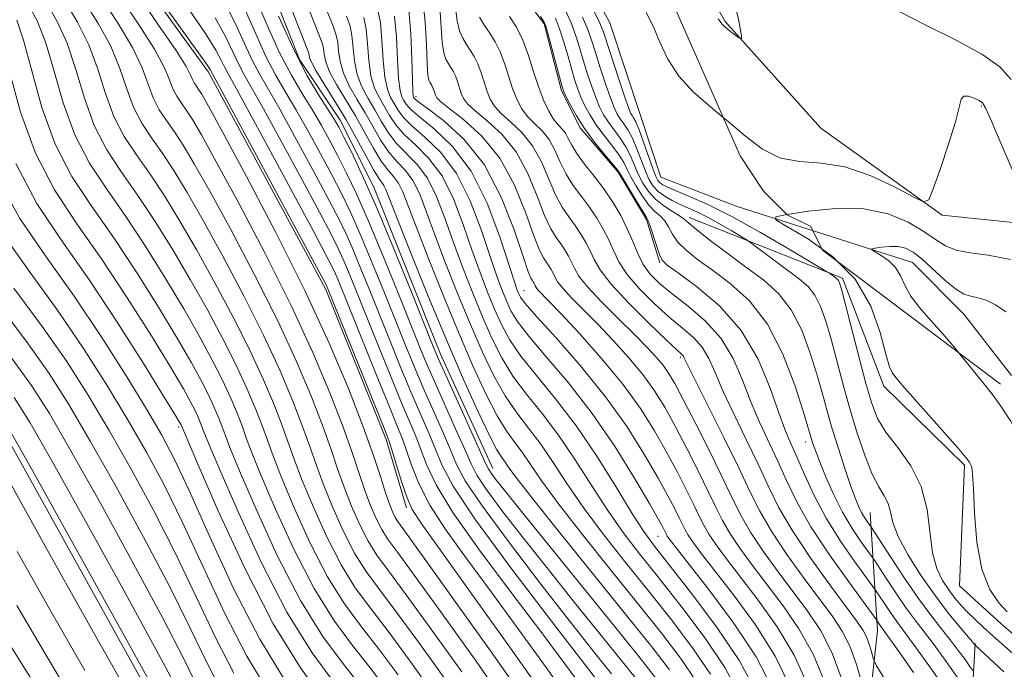
# Model space of a CAD drawing. Extents: x 2047300 to 2050200, y 337300 to 340200.
# Drawn here: x 2048748 to 2048884, y 339211 to 339301 of the extents above; entities that cross this region are included whole.
import ezdxf

# ---------------------------------------------------------------- set-up
doc = ezdxf.new("R2010")
doc.units = 0
doc.header["$MEASUREMENT"] = 0
for name, pattern in [('DGN Style 2', [51.195507, 30.717304, -20.478203]), ('DGN Style 3', [71.67371, 51.195507, -20.478203]), ('rvrstm', [117.1, 50, -3.9, 0.5, -3.9, 0.5, -3.9, 0.5, -3.9, 50])]:
    doc.linetypes.add(name, pattern=pattern)
for name, color, linetype, lineweight in [('DTM HARD BREAKLINE', 7, 'Continuous', 0), ('DTM OBSCURED BREAKLINE', 7, 'Continuous', 0), ('DTM OBSCURED SPOT', 7, 'Continuous', 0), ('DTM SPOT ELEVATION', 2, 'Continuous', 13), ('INDEX CONTOUR', 41, 'Continuous', 13), ('INDEX CONTOUR DASHED', 41, 'DGN Style 3', 13), ('INTERMEDIATE CONTOUR', 44, 'Continuous', 0), ('INTERMEDIATE CONTOUR DASHED', 44, 'DGN Style 3', 0), ('OBSCURED GROUND BOUNDARY', 84, 'DGN Style 2', 0), ('STREAM - RIVER SINGLE LINE', 142, 'rvrstm', 0)]:
    doc.layers.add(name, color=color, linetype=linetype, lineweight=lineweight)

msp = doc.modelspace()

# ---------------------------------------------------------------- linework, layer by layer
at = {"layer": 'DTM HARD BREAKLINE'}
msp.add_polyline3d([(2048827.402, 339326.779, 942.684), (2048837.8, 339313.11, 942.46), (2048845.11, 339300.4, 942.14), (2048858.28, 339285.67, 941.33), (2048874.99, 339273.72, 939.82), (2048886.07, 339272.57, 939.42), (2048896.9, 339263.5, 937.98), (2048907.51, 339244.45, 937.35), (2048907.545, 339231.928, 937.031)], dxfattribs=at)
at = {"layer": 'DTM OBSCURED BREAKLINE'}
for points in [[(2048591.95, 339540.17, 1021.65), (2048600.28, 339521.44, 1021.65), (2048610.65, 339509.85, 1021.65), (2048616.51, 339497.5, 1021.65), (2048622.4, 339486.06, 1021.65), (2048631.54, 339465.06, 1021.65), (2048640.66, 339443.16, 1021.65), (2048649.14, 339428.93, 1021.65), (2048656.2, 339412.5, 1021.65), (2048661.85, 339399.84, 1022.59), (2048673.07, 339373.83, 1022.59), (2048684.32, 339349.17, 1022.59), (2048696.71, 339331.22, 1022.59), (2048708.53, 339309.69, 1022.59), (2048712.17, 339298.33, 1022.59), (2048720.99, 339280.95, 1022.59), (2048725.96, 339269.09, 1022.59), (2048744.88, 339245.53, 1022.59), (2048769.79, 339200.65, 1022.59)], [(2048688.93, 339530.49, 989.52), (2048692.89, 339514.51, 989.52), (2048695.3, 339492.7, 989.52), (2048695.77, 339480, 989.52), (2048698.95, 339467.67, 989.52), (2048706.8, 339446.58, 989.52), (2048718.66, 339424, 988.34), (2048726, 339406.86, 988.34), (2048731.67, 339388.11, 988.36), (2048746.57, 339348.67, 988.36), (2048754.37, 339326.22, 988.36), (2048761.94, 339310.12, 988.36), (2048774.01, 339293.42, 988.36), (2048790.13, 339263.46, 988.36), (2048798.44, 339242.81, 988.36), (2048801.23, 339233.38, 988.36)], [(2048713.9, 339525.93, 975.36), (2048716.26, 339515.41, 975.36), (2048717.77, 339506.74, 975.36), (2048723.03, 339488.85, 975.36), (2048726.21, 339476.03, 975.36), (2048728.39, 339460.53, 975.38), (2048735.13, 339445.77, 975.38), (2048740.25, 339436.98, 975.38), (2048747.66, 339415.39, 975.38), (2048753.98, 339388.85, 975.38), (2048759.1, 339379.6, 975.38), (2048761.53, 339371.35, 975.38), (2048764.55, 339353.99, 975.38), (2048766.97, 339345.29, 975.38), (2048772.19, 339326.05, 975.38), (2048779.43, 339313.1, 975.38), (2048786.51, 339295.16, 975.38), (2048792.11, 339286.8, 975.38), (2048796.77, 339277.57, 975.38), (2048805.93, 339254.57, 975.38), (2048813.12, 339238.82, 975.38)], [(2048836.12, 339267.12, 948.21), (2048834.27, 339273.11, 948.21), (2048830.4, 339279.63, 948.21), (2048825.15, 339285.74, 948.21), (2048822.6, 339290.84, 948.21), (2048820.18, 339300.05, 948.21), (2048816.7, 339304.73, 948.21), (2048813.7, 339309.85, 948.21), (2048809.87, 339317.74, 948.21), (2048805.61, 339326.09, 948.21), (2048798.07, 339345.06, 948.21), (2048796.24, 339352.58, 949.41), (2048792.59, 339360.17, 950.59), (2048787.95, 339370.81, 950.59), (2048784.68, 339381.42, 950.59), (2048780.27, 339398.44, 950.59), (2048780.16, 339408.48, 950.59), (2048781.04, 339420.77, 950.59), (2048781.404, 339431.322, 950.59)], [(2048962.229, 339077.529, 933.77), (2048950.25, 339100.78, 933.77), (2048942.49, 339120.97, 934.77), (2048927.39, 339140.48, 935.53), (2048921.04, 339160.08, 936.99), (2048909.39, 339168.15, 937.82), (2048911.49, 339188.32, 937.41), (2048895.45, 339206.8, 938.3), (2048883.11, 339217.39, 938.41), (2048877.39, 339222.66, 938.41), (2048878.08, 339239.26, 938.21), (2048866.94, 339250.16, 938.46), (2048861.25, 339265.01, 939.68), (2048840.15, 339273.38, 943.49)], [(2048859.98, 339098.22, 1018.21), (2048854.63, 339121.62, 1011.75), (2048854.9, 339143.85, 999.4), (2048854.98, 339156.5, 983.94), (2048860.11, 339173.75, 970.71), (2048860.76, 339190.19, 964.18), (2048864.35, 339200.71, 955.48), (2048866.08, 339216.43, 950.71), (2048865.06, 339232.75, 943.08)], [(2048876.67, 339087.47, 1015.91), (2048868.47, 339113.93, 1007.07), (2048869.18, 339133.91, 996.89), (2048870.99, 339151.83, 982.53), (2048872.3, 339165.66, 970.1), (2048876.21, 339180.5, 959.54), (2048878.65, 339188.79, 953.23), (2048878.77, 339200.93, 949.42), (2048879.54, 339214.76, 941.83)]]:
    msp.add_polyline3d(points, dxfattribs=at)
at = {"layer": 'DTM OBSCURED SPOT'}
for p in [(2048802.538, 339290.006, 959.524), (2048817.428, 339263.316, 961.122), (2048838.93, 339254.13, 954.3), (2048769.91, 339244.5, 1008.32), (2048856.21, 339242.46, 946.55), (2048835.85, 339229.44, 964.91)]:
    msp.add_point(p, dxfattribs=at)
at = {"layer": 'DTM SPOT ELEVATION'}
msp.add_point((2048880.37, 339288.73, 939.81), dxfattribs=at)
at = {"layer": 'INDEX CONTOUR'}
msp.add_polyline3d([(2048844.831, 339287.168, 940), (2048845.53, 339286.591, 940), (2048847.908, 339284.565, 940), (2048850.267, 339282.786, 940), (2048852.723, 339281.567, 940), (2048855.384, 339281.073, 940), (2048858.314, 339280.866, 940), (2048861.567, 339280.36, 940), (2048865.093, 339279.155, 940), (2048868.427, 339277.601, 940), (2048870.998, 339276.236, 940), (2048872.434, 339275.549, 940), (2048873.152, 339275.836, 940), (2048873.767, 339277.345, 940), (2048874.733, 339280.131, 940), (2048875.862, 339283.494, 940), (2048876.803, 339286.544, 940), (2048877.602, 339289.68, 940), (2048877.956, 339290.095, 940), (2048878.594, 339290.075, 940), (2048879.378, 339289.813, 940), (2048880.071, 339289.487, 940), (2048880.535, 339289.156, 940), (2048880.998, 339288.39, 940), (2048881.774, 339286.64, 940), (2048883.072, 339283.605, 940), (2048884.64, 339279.982, 940)], dxfattribs=at)
at = {"layer": 'INDEX CONTOUR DASHED'}
for points in [[(2048843.08, 339210.479, 970), (2048840.724, 339213.964, 970), (2048837.758, 339217.894, 970), (2048834.509, 339221.997, 970), (2048831.276, 339226.033, 970), (2048828.241, 339229.888, 970), (2048825.558, 339233.48, 970), (2048823.328, 339236.734, 970), (2048821.439, 339239.631, 970), (2048819.729, 339242.162, 970), (2048818.063, 339244.366, 970), (2048816.424, 339246.484, 970), (2048814.826, 339248.808, 970), (2048813.27, 339251.581, 970), (2048811.703, 339254.852, 970), (2048810.064, 339258.623, 970), (2048808.329, 339262.822, 970), (2048806.633, 339267.084, 970), (2048805.153, 339270.971, 970), (2048804.005, 339274.135, 970), (2048803.063, 339276.593, 970), (2048802.142, 339278.455, 970), (2048801.099, 339279.86, 970), (2048799.968, 339281.068, 970), (2048798.824, 339282.372, 970), (2048797.726, 339283.99, 970), (2048796.647, 339285.848, 970), (2048795.545, 339287.792, 970), (2048794.407, 339289.695, 970), (2048793.358, 339291.524, 970), (2048792.556, 339293.267, 970), (2048792.106, 339294.902, 970), (2048791.899, 339296.358, 970), (2048791.777, 339297.553, 970), (2048791.576, 339298.516, 970), (2048791.141, 339299.725, 970), (2048786.263, 339311.896, 970)], [(2048817.392, 339207.202, 990), (2048812.79, 339213.71, 990), (2048807.822, 339220.681, 990), (2048803.68, 339226.458, 990), (2048800.14, 339231.361, 990), (2048799.701, 339232.045, 990), (2048799.352, 339232.746, 990), (2048798.938, 339233.78, 990), (2048798.409, 339235.323, 990), (2048797.698, 339237.547, 990), (2048796.691, 339240.61, 990), (2048795.251, 339244.665, 990), (2048793.259, 339249.828, 990), (2048790.626, 339256.07, 990), (2048787.274, 339263.326, 990), (2048783.268, 339271.331, 990), (2048779.239, 339279.014, 990), (2048775.963, 339285.105, 990), (2048773.999, 339288.699, 990), (2048773.06, 339290.362, 990), (2048772.64, 339291.026, 990), (2048772.323, 339291.477, 990), (2048772.036, 339291.911, 990), (2048771.793, 339292.38, 990), (2048771.536, 339293.001, 990), (2048770.922, 339294.175, 990), (2048769.538, 339296.369, 990), (2048767.131, 339299.889, 990), (2048764.087, 339304.381, 990)], [(2048800.086, 339210.377, 1000), (2048797.469, 339213.865, 1000), (2048795.042, 339216.975, 1000), (2048792.713, 339220.148, 1000), (2048790.381, 339223.902, 1000), (2048788.007, 339228.527, 1000), (2048785.8, 339233.379, 1000), (2048784.034, 339237.584, 1000), (2048782.88, 339240.528, 1000), (2048781.419, 339244.574, 1000), (2048780.514, 339246.92, 1000), (2048779.318, 339249.754, 1000), (2048777.796, 339253.05, 1000), (2048775.933, 339256.756, 1000), (2048773.799, 339260.741, 1000), (2048771.486, 339264.851, 1000), (2048769.081, 339268.934, 1000), (2048766.658, 339272.843, 1000), (2048764.284, 339276.43, 1000), (2048762.036, 339279.629, 1000), (2048760.001, 339282.714, 1000), (2048758.277, 339286.036, 1000), (2048756.906, 339289.819, 1000), (2048755.73, 339293.749, 1000), (2048754.539, 339297.381, 1000), (2048753.183, 339300.383, 1000), (2048751.745, 339302.88, 1000)], [(2048829.468, 339210.529, 980), (2048827.232, 339213.328, 980), (2048824.012, 339217.41, 980), (2048819.76, 339222.872, 980), (2048815.272, 339228.743, 980), (2048811.554, 339233.786, 980), (2048809.324, 339237.127, 980), (2048808.145, 339239.342, 980), (2048807.289, 339241.372, 980), (2048806.182, 339243.939, 980), (2048803.543, 339249.919, 980), (2048802.343, 339252.742, 980), (2048801.157, 339255.636, 980), (2048798.212, 339262.986, 980), (2048796.498, 339267.218, 980), (2048794.89, 339271.07, 980), (2048793.532, 339274.121, 980), (2048792.288, 339276.689, 980), (2048790.949, 339279.279, 980), (2048789.371, 339282.248, 980), (2048787.669, 339285.37, 980), (2048786.023, 339288.276, 980), (2048784.565, 339290.728, 980), (2048783.229, 339293.018, 980), (2048781.902, 339295.569, 980), (2048780.495, 339298.662, 980), (2048779.027, 339302.005, 980)], [(2048856.367, 339209.232, 960), (2048854.615, 339213.098, 960), (2048852.272, 339216.986, 960), (2048849.66, 339220.65, 960), (2048845.297, 339226.345, 960), (2048843.884, 339228.272, 960), (2048842.88, 339229.767, 960), (2048842.163, 339231.005, 960), (2048841.544, 339232.251, 960), (2048840.812, 339233.79, 960), (2048839.804, 339235.834, 960), (2048838.533, 339238.308, 960), (2048837.058, 339241.063, 960), (2048835.401, 339243.982, 960), (2048833.438, 339247.089, 960), (2048831.007, 339250.439, 960), (2048828.065, 339254, 960), (2048825.041, 339257.391, 960), (2048822.478, 339260.143, 960), (2048819.344, 339263.426, 960), (2048819.084, 339263.755, 960), (2048818.947, 339263.988, 960), (2048818.77, 339264.358, 960), (2048818.66, 339264.543, 960), (2048818.535, 339264.728, 960), (2048818.368, 339265.01, 960), (2048818.013, 339265.897, 960), (2048817.298, 339267.998, 960), (2048816.075, 339271.659, 960), (2048814.303, 339276.184, 960), (2048811.967, 339280.612, 960), (2048809.152, 339284.161, 960), (2048806.333, 339286.741, 960), (2048804.088, 339288.439, 960), (2048802.828, 339289.371, 960), (2048802.334, 339289.772, 960), (2048802.22, 339289.905, 960), (2048802.168, 339290.073, 960), (2048802.113, 339290.722, 960), (2048802.059, 339292.338, 960), (2048801.993, 339295.189, 960), (2048801.854, 339298.681, 960), (2048801.566, 339302.001, 960)], [(2048887.584, 339210.767, 940), (2048881.996, 339215.716, 940), (2048880.596, 339216.974, 940), (2048879.46, 339218.033, 940), (2048878.489, 339218.995, 940), (2048877.597, 339219.954, 940), (2048876.739, 339220.967, 940), (2048875.882, 339222.084, 940), (2048875.02, 339223.376, 940), (2048874.242, 339225.013, 940), (2048873.665, 339227.184, 940), (2048872.928, 339233.155, 940), (2048872.114, 339236.32, 940), (2048870.652, 339239.182, 940), (2048868.871, 339241.684, 940), (2048867.241, 339243.831, 940), (2048866.101, 339245.714, 940), (2048865.282, 339247.769, 940), (2048864.486, 339250.516, 940), (2048863.504, 339254.233, 940), (2048861.109, 339263.514, 940), (2048860.859, 339264.387, 940), (2048860.728, 339264.689, 940), (2048860.597, 339264.855, 940), (2048860.439, 339264.995, 940), (2048859.428, 339265.736, 940), (2048858.76, 339266.143, 940), (2048853.922, 339269.04, 940), (2048849.985, 339271.335, 940), (2048846.032, 339273.52, 940), (2048842.73, 339275.165, 940), (2048840.184, 339276.294, 940), (2048838.36, 339277.042, 940), (2048837.195, 339277.538, 940), (2048836.517, 339277.879, 940), (2048836.128, 339278.151, 940), (2048835.845, 339278.47, 940), (2048835.548, 339279.049, 940), (2048835.136, 339280.13, 940), (2048833.876, 339283.774, 940), (2048833.265, 339285.468, 940), (2048832.819, 339286.537, 940), (2048832.518, 339287.102, 940), (2048832.309, 339287.407, 940), (2048832.129, 339287.72, 940), (2048831.857, 339288.395, 940), (2048831.361, 339289.81, 940), (2048830.571, 339292.161, 940), (2048828.349, 339298.915, 940), (2048827.857, 339300.162, 940), (2048827.071, 339301.766, 940)], [(2048834.222, 339301.598, 940), (2048835.191, 339299.713, 940), (2048836.136, 339297.534, 940), (2048837.241, 339295.179, 940), (2048838.724, 339292.842, 940), (2048840.724, 339290.67, 940), (2048843.074, 339288.618, 940), (2048844.831, 339287.168, 940)], [(2048871.051, 339210.719, 950), (2048869.387, 339213.116, 950), (2048866.472, 339217.202, 950), (2048865.959, 339217.976, 950), (2048862.129, 339223.178, 950), (2048859.467, 339226.933, 950), (2048856.929, 339230.794, 950), (2048854.993, 339234.199, 950), (2048853.543, 339237.176, 950), (2048852.309, 339239.902, 950), (2048849.845, 339245.204, 950), (2048848.657, 339247.994, 950), (2048847.518, 339250.958, 950), (2048846.235, 339253.935, 950), (2048844.574, 339256.713, 950), (2048842.404, 339259.12, 950), (2048840.015, 339261.156, 950), (2048837.801, 339262.855, 950), (2048836.072, 339264.278, 950), (2048834.79, 339265.572, 950), (2048833.833, 339266.904, 950), (2048833.077, 339268.408, 950), (2048832.392, 339270.066, 950), (2048831.645, 339271.828, 950), (2048830.731, 339273.645, 950), (2048829.643, 339275.482, 950), (2048828.403, 339277.31, 950), (2048827.059, 339279.089, 950), (2048825.763, 339280.742, 950), (2048824.7, 339282.183, 950), (2048823.991, 339283.347, 950), (2048823.525, 339284.261, 950), (2048823.129, 339284.976, 950), (2048822.663, 339285.558, 950), (2048822.115, 339286.154, 950), (2048821.499, 339286.928, 950), (2048820.836, 339288.019, 950), (2048820.144, 339289.467, 950), (2048819.444, 339291.285, 950), (2048818.747, 339293.44, 950), (2048818.024, 339295.71, 950), (2048817.24, 339297.825, 950), (2048816.371, 339299.588, 950), (2048815.45, 339301.082, 950)], [(2048784.399, 339209.799, 1010), (2048781.04, 339215.276, 1010), (2048777.494, 339222.206, 1010), (2048774.125, 339229.495, 1010), (2048771.317, 339235.777, 1010), (2048769.286, 339240.125, 1010), (2048767.577, 339243.382, 1010), (2048765.557, 339246.828, 1010), (2048762.753, 339251.427, 1010), (2048759.303, 339256.872, 1010), (2048755.496, 339262.539, 1010), (2048751.627, 339267.954, 1010), (2048748.014, 339273.243, 1010), (2048744.971, 339278.686, 1010)], [(2048769.705, 339208.344, 1020), (2048766.806, 339213.817, 1020), (2048762.236, 339222.194, 1020), (2048756.999, 339231.665, 1020), (2048752.431, 339239.856, 1020), (2048749.441, 339245.098, 1020), (2048747.228, 339248.567, 1020)], [(2048751.749, 339206.368, 1030), (2048746.768, 339214.347, 1030)]]:
    msp.add_polyline3d(points, dxfattribs=at)
at = {"layer": 'INTERMEDIATE CONTOUR'}
for points in [[(2048844.166, 339300.738, 942), (2048844.659, 339300.044, 942), (2048845.065, 339299.631, 942), (2048845.662, 339299.145, 942), (2048846.928, 339298.193, 942), (2048847.249, 339297.971, 942), (2048847.358, 339297.999, 942), (2048847.348, 339298.298, 942), (2048847.265, 339298.975, 942), (2048846.978, 339300.461, 942), (2048846.311, 339303.267, 942)], [(2048869.065, 339301.767, 942), (2048872.729, 339299.887, 942), (2048876.816, 339297.851, 942), (2048880.432, 339295.882, 942), (2048882.911, 339294.124, 942), (2048884.504, 339292.39, 942)], [(2048853.619, 339273.79, 938), (2048853.639, 339273.794, 938), (2048856.574, 339274.248, 938), (2048860.327, 339274.619, 938), (2048864.186, 339274.568, 938), (2048867.559, 339273.869, 938), (2048870.325, 339272.728, 938), (2048872.476, 339271.466, 938), (2048874.072, 339270.353, 938), (2048875.422, 339269.475, 938), (2048876.898, 339268.867, 938), (2048878.819, 339268.516, 938), (2048881.299, 339268.193, 938), (2048884.401, 339267.616, 938)], [(2048860.528, 339267.378, 938), (2048859.889, 339268.019, 938), (2048858.431, 339269.056, 938)], [(2048877.242, 339254.776, 936), (2048876.729, 339255.41, 936), (2048875.076, 339257.365, 936), (2048873.4, 339259.234, 936), (2048871.862, 339260.979, 936), (2048870.639, 339262.59, 936), (2048869.833, 339264.055, 936), (2048869.238, 339265.36, 936), (2048868.567, 339266.49, 936), (2048867.631, 339267.43, 936), (2048866.602, 339268.161, 936), (2048865.307, 339268.931, 936), (2048865.31, 339269.058, 936), (2048865.766, 339269.154, 936), (2048866.641, 339269.288, 936), (2048867.761, 339269.399, 936), (2048868.911, 339269.384, 936), (2048869.948, 339269.144, 936), (2048870.987, 339268.589, 936), (2048872.209, 339267.628, 936), (2048875.347, 339264.758, 936), (2048876.826, 339263.531, 936), (2048877.979, 339262.842, 936), (2048878.937, 339262.529, 936), (2048879.902, 339262.323, 936), (2048881.038, 339261.98, 936), (2048882.335, 339261.365, 936), (2048883.741, 339260.365, 936)]]:
    msp.add_polyline3d(points, dxfattribs=at)
at = {"layer": 'INTERMEDIATE CONTOUR DASHED'}
for points in [[(2048819.91, 339207.911, 988), (2048815.331, 339214.372, 988), (2048810.256, 339221.489, 988), (2048803.349, 339231.149, 988), (2048802.052, 339233.162, 988), (2048801.331, 339234.77, 988), (2048800.603, 339236.9, 988), (2048799.867, 339239.258, 988), (2048799.266, 339241.244, 988), (2048798.856, 339242.535, 988), (2048798.341, 339243.907, 988), (2048790.335, 339263.788, 988), (2048790.182, 339264.096, 988), (2048774.218, 339293.744, 988), (2048773.656, 339294.579, 988), (2048772.237, 339296.589, 988), (2048764.347, 339307.556, 988), (2048762.884, 339309.633, 988), (2048762.009, 339311.099, 988), (2048761.03, 339313.111, 988), (2048756.067, 339323.695, 988), (2048755.126, 339325.778, 988), (2048754.445, 339327.529, 988), (2048747.137, 339348.616, 988)], [(2048837.442, 339211.059, 974), (2048835.004, 339214.245, 974), (2048831.577, 339218.528, 974), (2048822.577, 339229.669, 974), (2048818.768, 339234.428, 974), (2048816.467, 339237.389, 974), (2048815.345, 339238.916, 974), (2048814.815, 339239.677, 974), (2048814.355, 339240.315, 974), (2048813.704, 339241.364, 974), (2048812.667, 339243.334, 974), (2048811.103, 339246.608, 974), (2048809.087, 339251.077, 974), (2048806.746, 339256.508, 974), (2048804.245, 339262.547, 974), (2048801.897, 339268.369, 974), (2048800.055, 339273.027, 974), (2048798.426, 339277.214, 974), (2048798.148, 339277.797, 974), (2048797.419, 339278.806, 974), (2048796.72, 339279.946, 974), (2048795.686, 339281.84, 974), (2048794.373, 339284.279, 974), (2048792.876, 339286.946, 974), (2048791.302, 339289.544, 974), (2048789.856, 339291.844, 974), (2048788.755, 339293.638, 974), (2048788.151, 339294.787, 974), (2048787.918, 339295.429, 974), (2048787.861, 339295.774, 974), (2048787.777, 339296.103, 974), (2048787.438, 339296.99, 974), (2048780.851, 339313.601, 974)], [(2048841.078, 339209.571, 972), (2048839.083, 339212.511, 972), (2048836.381, 339216.069, 972), (2048833.044, 339220.263, 972), (2048829.225, 339225.006, 972), (2048825.409, 339229.778, 972), (2048822.163, 339233.953, 972), (2048819.897, 339237.062, 972), (2048817.272, 339240.919, 972), (2048816.209, 339242.34, 972), (2048815.064, 339243.924, 972), (2048813.747, 339246.071, 972), (2048812.187, 339249.094, 972), (2048810.395, 339252.965, 972), (2048808.405, 339257.565, 972), (2048806.287, 339262.684, 972), (2048804.265, 339267.727, 972), (2048802.604, 339271.999, 972), (2048801.483, 339274.99, 972), (2048800.745, 339276.904, 972), (2048800.145, 339278.126, 972), (2048799.479, 339279.03, 972), (2048798.693, 339279.937, 972), (2048797.772, 339281.159, 972), (2048796.704, 339282.915, 972), (2048795.51, 339285.064, 972), (2048794.21, 339287.368, 972), (2048791.607, 339291.684, 972), (2048790.655, 339293.453, 972), (2048790.128, 339294.844, 972), (2048789.909, 339295.894, 972), (2048789.819, 339296.663, 972), (2048789.677, 339297.31, 972), (2048789.29, 339298.357, 972), (2048784.162, 339311.232, 972)], [(2048806.882, 339209.318, 996), (2048803.181, 339214.498, 996), (2048799.953, 339218.902, 996), (2048797.521, 339222.118, 996), (2048795.684, 339224.633, 996), (2048794.109, 339227.159, 996), (2048792.545, 339230.215, 996), (2048791.056, 339233.539, 996), (2048789.783, 339236.68, 996), (2048788.807, 339239.336, 996), (2048787.946, 339241.822, 996), (2048786.952, 339244.611, 996), (2048785.612, 339248.083, 996), (2048783.841, 339252.281, 996), (2048781.587, 339257.161, 996), (2048778.867, 339262.587, 996), (2048775.975, 339268.05, 996), (2048773.277, 339272.952, 996), (2048771.048, 339276.84, 996), (2048769.218, 339279.851, 996), (2048767.626, 339282.268, 996), (2048766.15, 339284.368, 996), (2048764.815, 339286.394, 996), (2048763.683, 339288.574, 996), (2048762.758, 339291.092, 996), (2048761.807, 339293.919, 996), (2048760.539, 339296.976, 996), (2048758.762, 339300.185, 996), (2048754.6, 339306.798, 996)], [(2048815.131, 339206.133, 992), (2048810.821, 339212.246, 992), (2048806.275, 339218.619, 992), (2048802.438, 339223.939, 992), (2048800.001, 339227.261, 992), (2048798.655, 339229.118, 992), (2048797.837, 339230.416, 992), (2048797.084, 339231.902, 992), (2048796.31, 339233.7, 992), (2048795.533, 339235.775, 992), (2048793.775, 339241.015, 992), (2048792.485, 339244.648, 992), (2048790.71, 339249.246, 992), (2048788.364, 339254.807, 992), (2048785.378, 339261.271, 992), (2048781.801, 339268.416, 992), (2048778.151, 339275.36, 992), (2048775.068, 339281.054, 992), (2048773.016, 339284.746, 992), (2048771.779, 339286.858, 992), (2048770.969, 339288.107, 992), (2048770.265, 339289.107, 992), (2048769.629, 339290.072, 992), (2048769.09, 339291.112, 992), (2048768.61, 339292.365, 992), (2048767.884, 339294.09, 992), (2048766.539, 339296.572, 992), (2048764.341, 339299.988, 992), (2048761.618, 339304.081, 992)], [(2048804.914, 339207.853, 998), (2048801.634, 339212.438, 998), (2048798.711, 339216.383, 998), (2048796.281, 339219.546, 998), (2048794.198, 339222.39, 998), (2048792.245, 339225.531, 998), (2048790.276, 339229.371, 998), (2048788.428, 339233.459, 998), (2048786.908, 339237.132, 998), (2048785.844, 339239.932, 998), (2048784.185, 339244.593, 998), (2048783.063, 339247.502, 998), (2048781.58, 339251.018, 998), (2048779.691, 339255.105, 998), (2048777.4, 339259.671, 998), (2048774.887, 339264.395, 998), (2048772.382, 339268.902, 998), (2048770.065, 339272.887, 998), (2048767.938, 339276.347, 998), (2048765.955, 339279.349, 998), (2048764.093, 339281.999, 998), (2048762.408, 339284.553, 998), (2048760.98, 339287.305, 998), (2048759.832, 339290.455, 998), (2048758.768, 339293.833, 998), (2048757.539, 339297.179, 998), (2048755.973, 339300.285, 998), (2048754.213, 339303.18, 998)], [(2048808.852, 339210.782, 994), (2048804.727, 339216.559, 994), (2048801.195, 339221.421, 994), (2048798.761, 339224.689, 994), (2048797.169, 339226.876, 994), (2048795.973, 339228.788, 994), (2048794.814, 339231.058, 994), (2048793.683, 339233.619, 994), (2048792.658, 339236.227, 994), (2048791.771, 339238.74, 994), (2048790.86, 339241.419, 994), (2048789.718, 339244.629, 994), (2048788.161, 339248.665, 994), (2048786.103, 339253.545, 994), (2048783.484, 339259.216, 994), (2048780.334, 339265.501, 994), (2048777.063, 339271.705, 994), (2048774.172, 339277.003, 994), (2048772.032, 339280.793, 994), (2048770.499, 339283.355, 994), (2048769.298, 339285.188, 994), (2048768.208, 339286.738, 994), (2048767.222, 339288.232, 994), (2048766.387, 339289.842, 994), (2048764.845, 339294.005, 994), (2048763.539, 339296.774, 994), (2048761.552, 339300.086, 994), (2048759.15, 339303.78, 994)], [(2048830.77, 339205.396, 982), (2048821.823, 339216.99, 982), (2048815.903, 339224.766, 982), (2048810.765, 339231.75, 982), (2048807.668, 339236.394, 982), (2048806.141, 339239.236, 982), (2048805.283, 339241.34, 982), (2048804.351, 339243.588, 982), (2048801.991, 339249.041, 982), (2048800.66, 339252.226, 982), (2048799.268, 339255.647, 982), (2048796.377, 339262.855, 982), (2048794.986, 339266.288, 982), (2048793.751, 339269.249, 982), (2048792.695, 339271.615, 982), (2048791.582, 339273.878, 982), (2048790.11, 339276.689, 982), (2048788.1, 339280.452, 982), (2048785.853, 339284.597, 982), (2048783.792, 339288.312, 982), (2048781.047, 339293.07, 982), (2048780.014, 339295.055, 982), (2048777.685, 339300.148, 982), (2048776.217, 339303.017, 982)], [(2048832.889, 339209.809, 978), (2048830.801, 339212.412, 978), (2048824.371, 339220.368, 978), (2048820.728, 339224.919, 978), (2048817.309, 339229.255, 978), (2048814.393, 339233.04, 978), (2048812.232, 339235.965, 978), (2048810.948, 339237.902, 978), (2048810.145, 339239.453, 978), (2048809.294, 339241.403, 978), (2048808.013, 339244.291, 978), (2048805.095, 339250.796, 978), (2048804.025, 339253.258, 978), (2048803.047, 339255.624, 978), (2048800.048, 339263.116, 978), (2048798.009, 339268.148, 978), (2048796.028, 339272.89, 978), (2048794.37, 339276.627, 978), (2048792.995, 339279.5, 978), (2048791.788, 339281.869, 978), (2048790.641, 339284.043, 978), (2048789.484, 339286.143, 978), (2048788.254, 339288.24, 978), (2048786.899, 339290.438, 978), (2048785.411, 339292.966, 978), (2048783.79, 339296.083, 978), (2048782.065, 339299.892, 978), (2048780.371, 339303.861, 978)], [(2048803.518, 339303.418, 958), (2048803.837, 339300.329, 958), (2048803.994, 339297.149, 958), (2048804.086, 339294.544, 958), (2048804.19, 339293.002, 958), (2048804.316, 339292.291, 958), (2048804.456, 339292, 958), (2048804.751, 339291.539, 958), (2048804.891, 339291.256, 958), (2048805.016, 339290.919, 958), (2048805.243, 339290.211, 958), (2048805.411, 339289.88, 958), (2048805.914, 339289.37, 958), (2048807.083, 339288.44, 958), (2048809.11, 339286.88, 958), (2048811.621, 339284.605, 958), (2048814.096, 339281.56, 958), (2048816.117, 339277.821, 958), (2048817.654, 339273.999, 958), (2048818.778, 339270.835, 958), (2048819.563, 339268.866, 958), (2048820.106, 339267.826, 958), (2048820.857, 339266.731, 958), (2048821.162, 339266.215, 958), (2048821.419, 339265.705, 958), (2048821.655, 339265.185, 958), (2048822.036, 339264.537, 958), (2048822.76, 339263.623, 958), (2048823.973, 339262.331, 958), (2048827.57, 339258.688, 958), (2048829.712, 339256.441, 958), (2048831.852, 339254.07, 958), (2048833.787, 339251.734, 958), (2048835.384, 339249.522, 958), (2048836.79, 339247.245, 958), (2048838.223, 339244.644, 958), (2048839.825, 339241.579, 958), (2048841.44, 339238.396, 958), (2048842.834, 339235.562, 958), (2048843.863, 339233.396, 958), (2048844.735, 339231.643, 958), (2048845.743, 339229.9, 958), (2048847.121, 339227.842, 958), (2048848.856, 339225.45, 958), (2048853.081, 339219.881, 958), (2048855.275, 339216.711, 958), (2048857.236, 339213.223, 958), (2048858.798, 339209.452, 958)], [(2048798.54, 339208.317, 1002), (2048796.227, 339211.346, 1002), (2048793.802, 339214.403, 1002), (2048791.228, 339217.905, 1002), (2048788.517, 339222.274, 1002), (2048785.738, 339227.683, 1002), (2048783.173, 339233.298, 1002), (2048781.159, 339238.036, 1002), (2048779.917, 339241.123, 1002), (2048779.201, 339243.036, 1002), (2048778.652, 339244.557, 1002), (2048777.964, 339246.338, 1002), (2048777.056, 339248.491, 1002), (2048775.9, 339250.995, 1002), (2048774.466, 339253.841, 1002), (2048772.712, 339257.086, 1002), (2048770.591, 339260.8, 1002), (2048768.098, 339264.981, 1002), (2048765.377, 339269.34, 1002), (2048762.613, 339273.51, 1002), (2048759.978, 339277.26, 1002), (2048757.595, 339280.874, 1002), (2048755.574, 339284.768, 1002), (2048753.98, 339289.183, 1002), (2048752.691, 339293.664, 1002), (2048751.539, 339297.583, 1002), (2048750.394, 339300.482, 1002), (2048749.276, 339302.58, 1002)], [(2048771.332, 339301.997, 986), (2048773.564, 339298.732, 986), (2048774.999, 339296.435, 986), (2048775.787, 339294.974, 986), (2048776.238, 339294.027, 986), (2048776.683, 339293.174, 986), (2048777.561, 339291.598, 986), (2048779.329, 339288.384, 986), (2048782.222, 339283.051, 986), (2048788.433, 339271.509, 986), (2048790.168, 339268.256, 986), (2048791.019, 339266.602, 986), (2048791.474, 339265.608, 986), (2048791.965, 339264.429, 986), (2048797.296, 339251.194, 986), (2048798.887, 339247.287, 986), (2048799.972, 339244.657, 986), (2048800.688, 339242.885, 986), (2048801.272, 339241.276, 986), (2048801.958, 339239.251, 986), (2048802.958, 339236.732, 986), (2048804.476, 339233.764, 986), (2048806.669, 339230.364, 986), (2048809.507, 339226.43, 986), (2048812.913, 339221.833, 986), (2048816.728, 339216.6, 986), (2048820.477, 339211.38, 986), (2048823.602, 339206.978, 986)], [(2048851.504, 339208.791, 964), (2048849.373, 339212.848, 964), (2048846.267, 339217.536, 964), (2048842.818, 339222.189, 964), (2048837.411, 339229.132, 964), (2048837.153, 339229.501, 964), (2048837.02, 339229.73, 964), (2048836.533, 339230.711, 964), (2048835.949, 339231.767, 964), (2048834.728, 339233.9, 964), (2048832.674, 339237.401, 964), (2048829.952, 339241.787, 964), (2048826.814, 339246.378, 964), (2048823.541, 339250.589, 964), (2048820.495, 339254.183, 964), (2048818.066, 339257.02, 964), (2048816.519, 339259.04, 964), (2048815.627, 339260.513, 964), (2048815.041, 339261.795, 964), (2048814.455, 339263.233, 964), (2048813.736, 339265.156, 964), (2048812.799, 339267.886, 964), (2048811.569, 339271.571, 964), (2048810.018, 339275.663, 964), (2048808.133, 339279.443, 964), (2048805.959, 339282.35, 964), (2048803.79, 339284.46, 964), (2048801.982, 339286.012, 964), (2048800.787, 339287.219, 964), (2048800.059, 339288.202, 964), (2048799.55, 339289.06, 964), (2048799.063, 339289.922, 964), (2048798.611, 339291.043, 964), (2048798.258, 339292.71, 964), (2048798.038, 339295.074, 964), (2048797.872, 339297.752, 964), (2048797.65, 339300.222, 964), (2048797.275, 339302.135, 964)], [(2048861.229, 339209.673, 956), (2048859.858, 339213.348, 956), (2048858.278, 339216.436, 956), (2048856.503, 339219.112, 956), (2048852.416, 339224.555, 956), (2048850.357, 339227.412, 956), (2048848.606, 339230.033, 956), (2048847.306, 339232.281, 956), (2048846.183, 339234.541, 956), (2048844.855, 339237.333, 956), (2048843.075, 339240.958, 956), (2048841.117, 339244.85, 956), (2048839.388, 339248.225, 956), (2048838.179, 339250.509, 956), (2048837.33, 339251.956, 956), (2048836.567, 339253.029, 956), (2048835.639, 339254.14, 956), (2048834.384, 339255.491, 956), (2048832.663, 339257.233, 956), (2048830.443, 339259.425, 956), (2048828.114, 339261.755, 956), (2048826.175, 339263.82, 956), (2048824.988, 339265.321, 956), (2048824.363, 339266.382, 956), (2048823.975, 339267.236, 956), (2048823.554, 339268.073, 956), (2048823.054, 339268.919, 956), (2048822.483, 339269.76, 956), (2048821.844, 339270.641, 956), (2048821.113, 339271.835, 956), (2048820.259, 339273.672, 956), (2048819.239, 339276.336, 956), (2048817.969, 339279.431, 956), (2048816.354, 339282.413, 956), (2048814.381, 339284.843, 956), (2048812.362, 339286.7, 956), (2048810.687, 339288.062, 956), (2048809.644, 339289.032, 956), (2048809.094, 339289.777, 956), (2048808.794, 339290.479, 956), (2048808.268, 339292.115, 956), (2048807.978, 339292.899, 956), (2048807.656, 339293.551, 956), (2048807.316, 339294.104, 956), (2048806.974, 339294.615, 956), (2048806.649, 339295.179, 956), (2048806.368, 339296.044, 956), (2048806.152, 339297.496, 956), (2048805.817, 339302.347, 956)], [(2048863.929, 339209.245, 954), (2048863.17, 339211.808, 954), (2048862.257, 339214.327, 954), (2048861.216, 339216.415, 954), (2048859.916, 339218.374, 954), (2048855.976, 339223.661, 954), (2048853.593, 339226.982, 954), (2048851.47, 339230.166, 954), (2048849.882, 339232.912, 954), (2048848.531, 339235.629, 954), (2048846.974, 339238.913, 954), (2048844.927, 339243.094, 954), (2048839.49, 339254.018, 954), (2048839.325, 339254.31, 954), (2048839.105, 339254.543, 954), (2048837.049, 339256.475, 954), (2048834.653, 339258.778, 954), (2048831.854, 339261.568, 954), (2048829.41, 339264.191, 954), (2048827.887, 339266.155, 954), (2048827.065, 339267.586, 954), (2048826.532, 339268.767, 954), (2048825.946, 339269.93, 954), (2048825.25, 339271.106, 954), (2048824.456, 339272.277, 954), (2048823.582, 339273.457, 954), (2048822.663, 339274.804, 954), (2048821.739, 339276.509, 954), (2048819.821, 339281.041, 954), (2048818.612, 339283.267, 954), (2048817.142, 339285.081, 954), (2048815.613, 339286.517, 954), (2048814.291, 339287.684, 954), (2048813.375, 339288.695, 954), (2048812.778, 339289.673, 954), (2048812.344, 339290.748, 954), (2048811.52, 339293.314, 954), (2048811.065, 339294.541, 954), (2048810.561, 339295.564, 954), (2048810.027, 339296.43, 954), (2048809.492, 339297.231, 954), (2048808.984, 339298.067, 954), (2048808.546, 339299.086, 954), (2048808.218, 339300.449, 954), (2048808.011, 339302.255, 954)], [(2048879.215, 339210.978, 944), (2048878.808, 339211.533, 944), (2048878.14, 339212.477, 944), (2048877.209, 339213.756, 944), (2048876.095, 339215.218, 944), (2048874.852, 339216.775, 944), (2048873.425, 339218.588, 944), (2048871.739, 339220.877, 944), (2048869.786, 339223.723, 944), (2048867.869, 339226.629, 944), (2048865.16, 339230.805, 944), (2048864.666, 339231.487, 944), (2048864.284, 339232.056, 944), (2048863.869, 339232.758, 944), (2048863.457, 339233.601, 944), (2048862.988, 339234.763, 944), (2048862.379, 339236.466, 944), (2048861.584, 339238.828, 944), (2048860.699, 339241.563, 944), (2048859.86, 339244.284, 944), (2048859.157, 339246.72, 944), (2048858.5, 339249.075, 944), (2048857.762, 339251.667, 944), (2048856.827, 339254.692, 944), (2048855.651, 339257.841, 944), (2048854.204, 339260.682, 944), (2048852.461, 339262.906, 944), (2048850.418, 339264.725, 944), (2048848.077, 339266.469, 944), (2048845.508, 339268.366, 944), (2048843.059, 339270.215, 944), (2048841.149, 339271.707, 944), (2048840.047, 339272.635, 944), (2048839.429, 339273.181, 944), (2048838.821, 339273.631, 944), (2048837.869, 339274.218, 944), (2048836.691, 339274.977, 944), (2048835.521, 339275.897, 944), (2048834.549, 339276.957, 944), (2048833.772, 339278.124, 944), (2048833.143, 339279.357, 944), (2048832.068, 339281.883, 944), (2048831.443, 339283.12, 944), (2048830.67, 339284.308, 944), (2048829.041, 339286.513, 944), (2048828.387, 339287.543, 944), (2048827.831, 339288.632, 944), (2048827.3, 339289.898, 944), (2048826.741, 339291.422, 944), (2048826.171, 339293.131, 944), (2048825.62, 339294.91, 944), (2048825.104, 339296.671, 944), (2048824.561, 339298.418, 944), (2048823.91, 339300.183, 944), (2048823.104, 339301.967, 944)], [(2048794.984, 339208.827, 1004), (2048792.562, 339211.832, 1004), (2048789.742, 339215.662, 1004), (2048786.653, 339220.646, 1004), (2048783.468, 339226.839, 1004), (2048780.546, 339233.218, 1004), (2048778.284, 339238.489, 1004), (2048776.953, 339241.72, 1004), (2048776.286, 339243.44, 1004), (2048775.886, 339244.539, 1004), (2048775.416, 339245.756, 1004), (2048774.795, 339247.228, 1004), (2048774.005, 339248.939, 1004), (2048772.999, 339250.926, 1004), (2048771.624, 339253.431, 1004), (2048769.696, 339256.749, 1004), (2048767.114, 339261.029, 1004), (2048764.097, 339265.836, 1004), (2048760.942, 339270.591, 1004), (2048757.921, 339274.891, 1004), (2048755.187, 339279.034, 1004), (2048752.87, 339283.499, 1004), (2048751.054, 339288.546, 1004), (2048749.653, 339293.579, 1004), (2048748.539, 339297.786, 1004), (2048747.604, 339300.581, 1004)], [(2048825.624, 339208.388, 984), (2048823.201, 339211.71, 984), (2048819.874, 339216.164, 984), (2048815.665, 339221.71, 984), (2048811.286, 339227.564, 984), (2048807.62, 339232.757, 984), (2048805.313, 339236.563, 984), (2048804.05, 339239.244, 984), (2048803.277, 339241.308, 984), (2048802.519, 339243.237, 984), (2048800.439, 339248.164, 984), (2048798.978, 339251.71, 984), (2048797.378, 339255.659, 984), (2048793.476, 339265.359, 984), (2048792.612, 339267.429, 984), (2048791.857, 339269.108, 984), (2048790.875, 339271.067, 984), (2048789.272, 339274.099, 984), (2048786.83, 339278.656, 984), (2048784.038, 339283.824, 984), (2048781.562, 339288.348, 984), (2048778.866, 339293.122, 984), (2048778.126, 339294.541, 984), (2048777.357, 339296.203, 984), (2048776.342, 339298.292, 984), (2048774.891, 339300.875, 984)], [(2048835.819, 339209.584, 976), (2048833.779, 339212.233, 976), (2048830.622, 339216.168, 976), (2048817.444, 339232.427, 976), (2048814.859, 339235.637, 976), (2048813.515, 339237.337, 976), (2048812.91, 339238.144, 976), (2048812.572, 339238.677, 976), (2048812.145, 339239.563, 976), (2048806.647, 339251.673, 976), (2048805.707, 339253.774, 976), (2048804.936, 339255.611, 976), (2048801.883, 339263.247, 976), (2048799.521, 339269.077, 976), (2048797.167, 339274.711, 976), (2048795.208, 339279.133, 976), (2048793.702, 339282.311, 976), (2048792.627, 339284.459, 976), (2048791.912, 339285.839, 976), (2048791.299, 339286.916, 976), (2048790.485, 339288.204, 976), (2048789.234, 339290.149, 976), (2048787.593, 339292.914, 976), (2048785.678, 339296.597, 976), (2048783.634, 339301.121, 976)], [(2048846.895, 339208.04, 968), (2048845.085, 339211.387, 968), (2048842.365, 339215.417, 968), (2048839.134, 339219.72, 968), (2048835.976, 339223.731, 968), (2048833.327, 339227.06, 968), (2048831.073, 339229.997, 968), (2048828.953, 339233.004, 968), (2048826.759, 339236.407, 968), (2048824.486, 339239.989, 968), (2048822.187, 339243.405, 968), (2048819.917, 339246.392, 968), (2048817.784, 339249.044, 968), (2048815.906, 339251.546, 968), (2048814.353, 339254.067, 968), (2048813.011, 339256.739, 968), (2048811.723, 339259.68, 968), (2048810.37, 339262.959, 968), (2048809.001, 339266.441, 968), (2048807.702, 339269.942, 968), (2048806.526, 339273.28, 968), (2048805.381, 339276.283, 968), (2048804.139, 339278.784, 968), (2048802.719, 339280.69, 968), (2048799.877, 339283.586, 968), (2048798.746, 339285.067, 968), (2048797.785, 339286.633, 968), (2048796.88, 339288.215, 968), (2048795.959, 339289.772, 968), (2048795.109, 339291.363, 968), (2048794.457, 339293.081, 968), (2048794.083, 339294.959, 968), (2048793.735, 339298.442, 968), (2048793.476, 339299.722, 968), (2048792.993, 339301.092, 968)], [(2048849.159, 339208.467, 966), (2048847.089, 339212.296, 966), (2048844.006, 339216.87, 966), (2048840.511, 339221.544, 966), (2048835.379, 339228.087, 966), (2048833.906, 339230.107, 966), (2048832.348, 339232.529, 966), (2048830.189, 339236.078, 966), (2048827.534, 339240.347, 966), (2048824.643, 339244.648, 966), (2048821.771, 339248.417, 966), (2048819.145, 339251.605, 966), (2048816.986, 339254.283, 966), (2048815.436, 339256.553, 966), (2048814.319, 339258.625, 966), (2048813.382, 339260.738, 966), (2048812.412, 339263.097, 966), (2048811.368, 339265.799, 966), (2048810.251, 339268.914, 966), (2048809.048, 339272.425, 966), (2048807.7, 339275.973, 966), (2048806.136, 339279.114, 966), (2048804.339, 339281.52, 966), (2048802.516, 339283.33, 966), (2048800.929, 339284.799, 966), (2048799.767, 339286.143, 966), (2048798.922, 339287.418, 966), (2048797.511, 339289.846, 966), (2048796.86, 339291.203, 966), (2048796.357, 339292.895, 966), (2048796.061, 339295.017, 966), (2048795.881, 339297.287, 966), (2048795.692, 339299.332, 966), (2048795.375, 339300.929, 966)], [(2048799.608, 339301.111, 962), (2048799.863, 339298.216, 962), (2048800.016, 339295.132, 962), (2048800.158, 339292.524, 962), (2048800.362, 339290.882, 962), (2048800.615, 339289.997, 962), (2048800.885, 339289.483, 962), (2048801.197, 339288.987, 962), (2048801.808, 339288.295, 962), (2048803.034, 339287.226, 962), (2048805.065, 339285.591, 962), (2048807.579, 339283.18, 962), (2048810.129, 339279.772, 962), (2048812.337, 339275.352, 962), (2048814.091, 339270.715, 962), (2048816.104, 339264.514, 962), (2048816.496, 339263.37, 962), (2048816.7, 339262.852, 962), (2048816.935, 339262.4, 962), (2048817.602, 339261.526, 962), (2048819.146, 339259.758, 962), (2048821.832, 339256.783, 962), (2048825.208, 339252.932, 962), (2048828.644, 339248.696, 962), (2048831.616, 339244.523, 962), (2048834.028, 339240.702, 962), (2048835.893, 339237.481, 962), (2048837.241, 339235.038, 962), (2048838.169, 339233.272, 962), (2048838.791, 339232.018, 962), (2048839.225, 339231.105, 962), (2048839.592, 339230.368, 962), (2048840.016, 339229.634, 962), (2048840.648, 339228.702, 962), (2048841.737, 339227.24, 962), (2048846.239, 339221.42, 962), (2048849.27, 339217.261, 962), (2048851.994, 339212.973, 962), (2048853.936, 339209.011, 962)], [(2048868.292, 339207.858, 952), (2048865.953, 339211.642, 952), (2048865.606, 339212.295, 952), (2048865.449, 339212.809, 952), (2048865.236, 339213.613, 952), (2048864.939, 339214.618, 952), (2048864.582, 339215.605, 952), (2048864.131, 339216.481, 952), (2048863.326, 339217.647, 952), (2048859.536, 339222.766, 952), (2048856.831, 339226.552, 952), (2048854.333, 339230.3, 952), (2048852.477, 339233.501, 952), (2048851.042, 339236.396, 952), (2048849.641, 339239.407, 952), (2048848.003, 339242.817, 952), (2048846.297, 339246.332, 952), (2048844.807, 339249.517, 952), (2048843.723, 339252.039, 952), (2048842.862, 339253.976, 952), (2048841.949, 339255.512, 952), (2048840.755, 339256.832, 952), (2048839.243, 339258.146, 952), (2048837.425, 339259.665, 952), (2048835.362, 339261.528, 952), (2048833.322, 339263.569, 952), (2048831.621, 339265.547, 952), (2048830.482, 339267.281, 952), (2048829.728, 339268.826, 952), (2048829.089, 339270.298, 952), (2048828.339, 339271.787, 952), (2048827.447, 339273.294, 952), (2048826.43, 339274.793, 952), (2048825.32, 339276.273, 952), (2048824.213, 339277.774, 952), (2048823.219, 339279.345, 952), (2048822.407, 339281.01, 952), (2048821.673, 339282.652, 952), (2048820.871, 339284.121, 952), (2048819.903, 339285.32, 952), (2048818.864, 339286.336, 952), (2048817.895, 339287.306, 952), (2048817.105, 339288.357, 952), (2048816.461, 339289.57, 952), (2048815.894, 339291.016, 952), (2048814.772, 339294.512, 952), (2048814.153, 339296.183, 952), (2048813.466, 339297.577, 952), (2048812.739, 339298.756, 952), (2048812.009, 339299.846, 952), (2048811.319, 339300.955, 952)], [(2048819.687, 339301.047, 948), (2048820.132, 339300.396, 948), (2048820.419, 339299.741, 948), (2048820.749, 339298.598, 948), (2048822.68, 339291.357, 948), (2048822.912, 339290.684, 948), (2048823.238, 339289.985, 948), (2048823.804, 339288.868, 948), (2048824.646, 339287.368, 948), (2048825.772, 339285.619, 948), (2048827.142, 339283.778, 948), (2048828.521, 339282.079, 948), (2048829.621, 339280.772, 948), (2048830.26, 339279.991, 948), (2048830.66, 339279.409, 948), (2048832.899, 339275.635, 948), (2048834.22, 339273.474, 948), (2048834.514, 339272.922, 948), (2048834.79, 339272.187, 948), (2048835.654, 339269.538, 948), (2048836.078, 339268.297, 948), (2048836.45, 339267.506, 948), (2048837.145, 339266.82, 948), (2048838.634, 339265.748, 948), (2048841.191, 339263.891, 948), (2048844.317, 339261.227, 948), (2048847.319, 339257.831, 948), (2048849.643, 339253.868, 948), (2048851.317, 339249.873, 948), (2048852.51, 339246.471, 948), (2048853.394, 339244.076, 948), (2048854.154, 339242.263, 948), (2048854.978, 339240.395, 948), (2048856.026, 339237.98, 948), (2048857.366, 339235.091, 948), (2048859.038, 339231.946, 948), (2048861.012, 339228.788, 948), (2048862.967, 339225.965, 948), (2048865.814, 339222.068, 948), (2048867.577, 339219.375, 948), (2048868.365, 339218.226, 948), (2048869.093, 339217.236, 948), (2048869.993, 339216.044, 948), (2048871.372, 339214.167, 948), (2048873.394, 339211.343, 948), (2048878.495, 339204.119, 948)], [(2048878.855, 339207.548, 946), (2048875.301, 339212.549, 946), (2048873.734, 339214.692, 946), (2048871.26, 339217.912, 946), (2048870.052, 339219.552, 946), (2048868.682, 339221.549, 946), (2048867.336, 339223.589, 946), (2048865.669, 339226.16, 946), (2048865.269, 339226.743, 946), (2048863.81, 339228.743, 946), (2048862.596, 339230.548, 946), (2048861.279, 339232.776, 946), (2048860.028, 339235.277, 946), (2048858.939, 339237.744, 946), (2048858.091, 339239.829, 946), (2048857.532, 339241.28, 946), (2048857.199, 339242.217, 946), (2048856.997, 339242.853, 946), (2048856.493, 339244.562, 946), (2048855.832, 339246.725, 946), (2048854.687, 339250.281, 946), (2048853.048, 339254.568, 946), (2048850.942, 339258.678, 946), (2048848.443, 339261.896, 946), (2048845.811, 339264.286, 946), (2048843.355, 339266.109, 946), (2048841.327, 339267.593, 946), (2048839.755, 339268.86, 946), (2048838.614, 339270.002, 946), (2048837.851, 339271.086, 946), (2048837.309, 339272.076, 946), (2048836.806, 339272.909, 946), (2048836.192, 339273.57, 946), (2048835.455, 339274.226, 946), (2048834.62, 339275.089, 946), (2048833.724, 339276.296, 946), (2048832.863, 339277.673, 946), (2048832.145, 339278.97, 946), (2048831.632, 339280.014, 946), (2048831.164, 339280.937, 946), (2048830.532, 339281.946, 946), (2048829.595, 339283.194, 946), (2048828.486, 339284.609, 946), (2048827.406, 339286.066, 946), (2048826.516, 339287.457, 946), (2048825.817, 339288.751, 946), (2048825.269, 339289.942, 946), (2048824.827, 339291.052, 946), (2048824.425, 339292.244, 946), (2048823.994, 339293.706, 946), (2048823.483, 339295.548, 946), (2048822.913, 339297.546, 946), (2048822.33, 339299.39, 946), (2048821.761, 339300.854, 946)], [(2048883.459, 339210.789, 942), (2048879.482, 339214.506, 942), (2048879.4, 339214.616, 942), (2048879.116, 339214.962, 942), (2048877.301, 339217.112, 942), (2048875.74, 339219.034, 942), (2048873.925, 339221.429, 942), (2048872.02, 339224.172, 942), (2048870.271, 339226.96, 942), (2048868.947, 339229.45, 942), (2048868.215, 339231.382, 942), (2048867.851, 339232.842, 942), (2048867.533, 339234.002, 942), (2048867.005, 339235.058, 942), (2048866.26, 339236.3, 942), (2048865.365, 339238.044, 942), (2048864.378, 339240.51, 942), (2048863.352, 339243.544, 942), (2048862.338, 339246.896, 942), (2048861.379, 339250.328, 942), (2048859.691, 339256.609, 942), (2048858.968, 339259.103, 942), (2048858.255, 339261.114, 942), (2048857.466, 339262.685, 942), (2048856.522, 339263.887, 942), (2048855.369, 339264.905, 942), (2048848.66, 339269.907, 942), (2048848.13, 339270.264, 942), (2048847.361, 339270.732, 942), (2048846.03, 339271.526, 942), (2048844.349, 339272.507, 942), (2048842.661, 339273.44, 942), (2048841.234, 339274.151, 942), (2048838.919, 339275.193, 942), (2048837.826, 339275.73, 942), (2048836.797, 339276.326, 942), (2048835.912, 339276.978, 942), (2048835.223, 339277.7, 942), (2048834.663, 339278.585, 942), (2048834.139, 339279.744, 942), (2048832.972, 339282.828, 942), (2048832.354, 339284.294, 942), (2048831.744, 339285.422, 942), (2048831.174, 339286.271, 942), (2048830.676, 339286.96, 942), (2048830.258, 339287.632, 942), (2048829.844, 339288.513, 942), (2048829.331, 339289.854, 942), (2048828.656, 339291.792, 942), (2048827.916, 339294.018, 942), (2048827.247, 339296.115, 942), (2048826.726, 339297.793, 942), (2048826.209, 339299.29, 942), (2048825.492, 339300.974, 942)], [(2048791.322, 339209.26, 1006), (2048788.257, 339213.419, 1006), (2048784.789, 339219.017, 1006), (2048781.2, 339225.996, 1006), (2048777.918, 339233.138, 1006), (2048775.409, 339238.941, 1006), (2048773.989, 339242.317, 1006), (2048773.371, 339243.845, 1006), (2048772.867, 339245.175, 1006), (2048772.533, 339245.965, 1006), (2048772.109, 339246.884, 1006), (2048771.532, 339248.01, 1006), (2048770.536, 339249.776, 1006), (2048768.801, 339252.698, 1006), (2048766.131, 339257.076, 1006), (2048762.816, 339262.332, 1006), (2048759.271, 339267.672, 1006), (2048755.863, 339272.521, 1006), (2048752.78, 339277.195, 1006), (2048750.167, 339282.23, 1006), (2048748.128, 339287.91, 1006), (2048746.614, 339293.494, 1006)], [(2048790.031, 339206.745, 1008), (2048786.738, 339211.215, 1008), (2048782.91, 339217.406, 1008), (2048778.927, 339225.156, 1008), (2048775.29, 339233.058, 1008), (2048772.533, 339239.393, 1008), (2048770.213, 339244.829, 1008), (2048770.065, 339245.096, 1008), (2048769.448, 339246.122, 1008), (2048767.906, 339248.647, 1008), (2048765.147, 339253.123, 1008), (2048761.536, 339258.828, 1008), (2048757.6, 339264.752, 1008), (2048753.807, 339270.147, 1008), (2048750.381, 339275.317, 1008), (2048747.49, 339280.834, 1008)], [(2048858.431, 339269.056, 938), (2048856.444, 339270.469, 938), (2048853.596, 339272.145, 938), (2048852.099, 339273.05, 938), (2048852.11, 339273.477, 938), (2048853.619, 339273.79, 938)], [(2048782.085, 339208.326, 1012), (2048779.253, 339212.953, 1012), (2048776.246, 339218.826, 1012), (2048773.241, 339225.265, 1012), (2048770.415, 339231.385, 1012), (2048767.877, 339236.539, 1012), (2048765.461, 339241.039, 1012), (2048762.932, 339245.433, 1012), (2048760.091, 339250.161, 1012), (2048756.887, 339255.211, 1012), (2048753.308, 339260.46, 1012), (2048749.424, 339265.801, 1012), (2048745.641, 339271.174, 1012)], [(2048883.914, 339219.069, 938), (2048882.807, 339220.3, 938), (2048881.535, 339222.159, 938), (2048880.437, 339224.922, 938), (2048879.766, 339228.667, 938), (2048879.44, 339232.671, 938), (2048879.29, 339236.012, 938), (2048879.176, 339238.011, 938), (2048879.063, 339238.944, 938), (2048878.945, 339239.331, 938), (2048878.758, 339239.664, 938), (2048878.24, 339240.332, 938), (2048877.073, 339241.695, 938), (2048869.486, 339250.306, 938), (2048868.461, 339251.507, 938), (2048868.132, 339251.934, 938), (2048867.736, 339252.803, 938), (2048867.214, 339254.576, 938), (2048866.458, 339257.528, 938), (2048865.177, 339261.18, 938), (2048863.031, 339264.866, 938), (2048860.528, 339267.378, 938)], [(2048777.466, 339210.629, 1014), (2048774.998, 339215.446, 1014), (2048772.357, 339221.035, 1014), (2048769.513, 339226.993, 1014), (2048766.467, 339232.953, 1014), (2048763.345, 339238.695, 1014), (2048760.307, 339244.039, 1014), (2048757.428, 339248.895, 1014), (2048754.472, 339253.55, 1014), (2048751.121, 339258.383, 1014), (2048747.22, 339263.648, 1014)], [(2048775.678, 339208.306, 1016), (2048773.749, 339212.065, 1016), (2048771.473, 339216.805, 1016), (2048768.611, 339222.601, 1016), (2048765.057, 339229.366, 1016), (2048761.23, 339236.352, 1016), (2048757.681, 339242.645, 1016), (2048754.766, 339247.63, 1016), (2048752.057, 339251.889, 1016), (2048748.934, 339256.305, 1016), (2048745.017, 339261.495, 1016)], [(2048772.501, 339208.685, 1018), (2048770.589, 339212.575, 1018), (2048767.709, 339218.209, 1018), (2048763.647, 339225.78, 1018), (2048759.115, 339234.009, 1018), (2048755.056, 339241.25, 1018), (2048752.104, 339246.364, 1018), (2048749.642, 339250.228, 1018), (2048746.747, 339254.226, 1018)], [(2048900.315, 339209.109, 936), (2048898.656, 339211.597, 936), (2048897.279, 339213.415, 936), (2048896.119, 339214.916, 936), (2048895.093, 339216.575, 936), (2048894.135, 339218.709, 936), (2048893.256, 339221.002, 936), (2048892.485, 339222.974, 936), (2048891.85, 339224.292, 936), (2048891.358, 339225.197, 936), (2048891.016, 339226.072, 936), (2048890.795, 339227.25, 936), (2048890.56, 339228.879, 936), (2048890.144, 339231.055, 936), (2048889.416, 339233.808, 936), (2048888.403, 339236.895, 936), (2048887.169, 339240.005, 936), (2048885.789, 339242.866, 936), (2048884.376, 339245.36, 936), (2048883.056, 339247.411, 936), (2048881.906, 339249.002, 936), (2048880.82, 339250.363, 936), (2048879.648, 339251.789, 936), (2048877.242, 339254.776, 936)], [(2048765.904, 339209.426, 1022), (2048760.826, 339218.607, 1022), (2048749.806, 339238.461, 1022), (2048746.779, 339243.833, 1022)], [(2048762.048, 339209.313, 1024), (2048757.069, 339218.173, 1024), (2048751.53, 339228.114, 1024), (2048746.867, 339236.514, 1024)], [(2048756.953, 339210.991, 1026), (2048752.33, 339219.059, 1026), (2048747.658, 339227.382, 1026)], [(2048760.537, 339198.422, 1028), (2048751.861, 339212.668, 1028), (2048747.592, 339219.944, 1028)]]:
    msp.add_polyline3d(points, dxfattribs=at)
at = {"layer": 'OBSCURED GROUND BOUNDARY'}
msp.add_polyline3d([(2049253.981, 339221.897, 982.36), (2049142.147, 339231.622, 982.36), (2049137.284, 339233.242, 982.36), (2049130.801, 339233.242, 982.36), (2049119.456, 339238.105, 982.36), (2049020.588, 339278.624, 988.26), (2049014.105, 339278.624, 988.26), (2048967.912, 339362.095, 988.26), (2048963.05, 339373.44, 988.26), (2048877.149, 339475.549, 988.26), (2048870.665, 339475.549, 988.26), (2048810.696, 339459.342, 988.26), (2048799.351, 339452.859, 988.26), (2048775.85, 339447.186, 988.26), (2048775.85, 339443.944, 988.26), (2048847.164, 339281.866, 988.26), (2048850.406, 339277.003, 988.26), (2048853.647, 339273.762, 988.26), (2048856.889, 339272.141, 988.26), (2048858.509, 339268.9, 988.26), (2049062.728, 339114.925, 982.36)], dxfattribs=at)
at = {"layer": 'STREAM - RIVER SINGLE LINE'}
msp.add_polyline3d([(2048868.94, 339526.71, 944.59), (2048877.94, 339510.42, 944.59), (2048879.29, 339496.68, 944.59), (2048875.11, 339481.29, 944.59), (2048860.44, 339456.99, 943.41), (2048850.05, 339430.1, 942.23), (2048818.69, 339366.7, 941.05), (2048813.43, 339346.31, 941.05), (2048814.44, 339328.28, 939.87), (2048822.39, 339312.76, 938.69), (2048829.25, 339300.19, 938.69), (2048833.38, 339287.7, 938.69), (2048836.27, 339278.92, 938.69), (2048846.61, 339274.92, 938.69), (2048870.92, 339267.18, 935.15), (2048877.97, 339260.08, 935.15), (2048884.52, 339251.63, 935.15)], dxfattribs=at)

doc.saveas('drawing.dxf')
